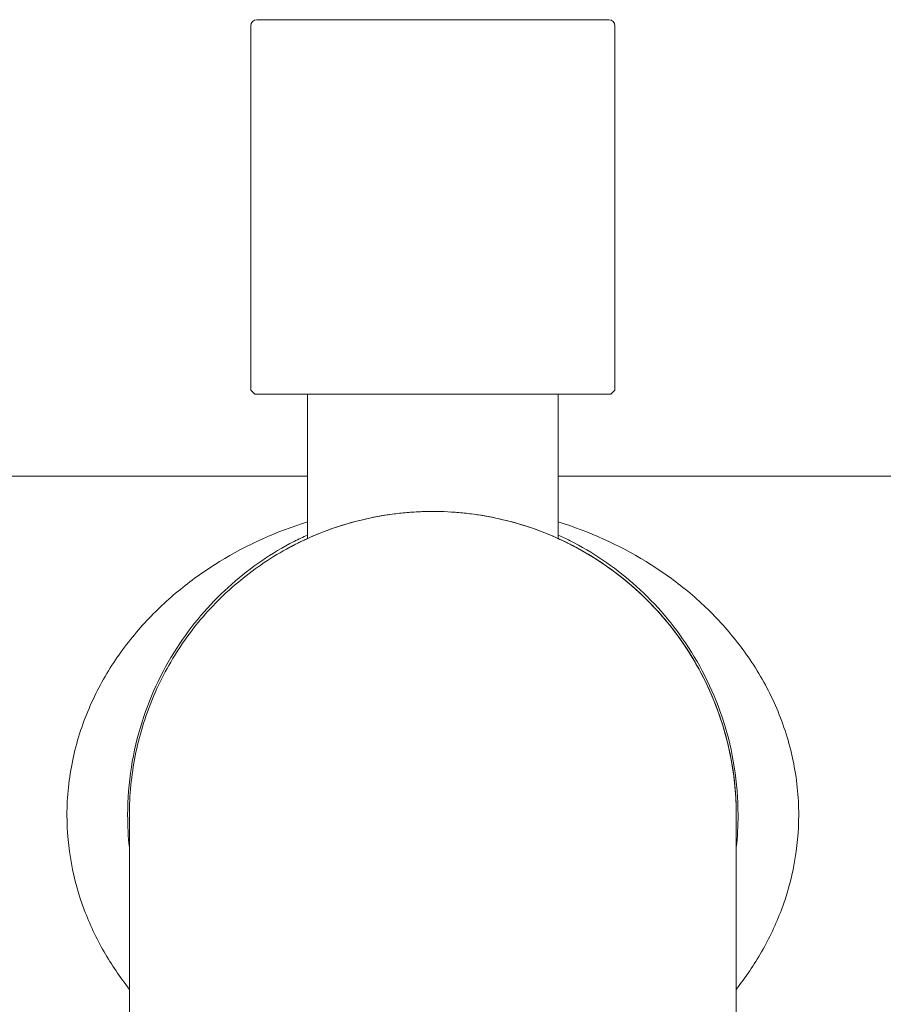
# Model space of a CAD drawing. Units: millimetres. Extents: x -1490 to 1392, y 4482 to 5201.
# Drawn here: x 1160 to 1203, y 4876 to 4924 of the extents above; entities that cross this region are included whole.
import ezdxf

# ---------------------------------------------------------------- set-up
doc = ezdxf.new("R2010")
doc.units = ezdxf.units.MM

msp = doc.modelspace()

# ---------------------------------------------------------------- linework, layer by layer
at = {"linetype": 'Continuous', "lineweight": 9}
for p, q in [((1171.928, 4924.275), (1189.328, 4924.275)), ((1171.628, 4905.975), (1171.628, 4923.975)), ((1189.628, 4905.975), (1189.628, 4923.975)), ((1189.628, 4905.975), (1189.628, 4923.975)), ((1171.828, 4905.775), (1171.628, 4905.975)), ((1189.428, 4905.775), (1171.828, 4905.775)), ((1174.428, 4905.775), (1174.428, 4898.633)), ((1186.828, 4905.775), (1186.828, 4898.629)), ((1189.428, 4905.775), (1189.628, 4905.975)), ((1189.628, 4905.975), (1189.628, 4905.975)), ((1174.428, 4901.725), (1109.878, 4901.725)), ((1251.378, 4901.725), (1186.828, 4901.725)), ((1165.63, 4884.975), (1165.63, 4854.575)), ((1195.626, 4854.575), (1195.626, 4884.975))]:
    msp.add_line(p, q, dxfattribs=at)
for centre, radius, start, end in [((1171.928, 4923.975), 0.3, 90, 180), ((1189.328, 4923.975), 0.3, 0, 90), ((1180.645, 4884.903), 15.072, 93.1739, 115.2516), ((1180.632, 4885.059), 14.916, 90.0152, 93.1561), ((1180.611, 4884.903), 15.072, 64.7487, 86.8266), ((1180.697, 4885.061), 15.111, 114.5162, 117.2709), ((1180.556, 4885.054), 15.119, 63.0303, 65.4851), ((1180.517, 4885.205), 14.744, 114.3996, 115.3024), ((1180.724, 4885.174), 14.779, 64.2314, 65.597), ((1180.628, 4884.975), 15, 359.3864, 62.0373), ((1180.628, 4884.975), 15, 179.3864, 180.6132), ((1180.762, 4884.975), 15.132, 178.7457, 180), ((1180.494, 4884.975), 15.132, 360, 1.252), ((1180.86, 4884.982), 15.318, 180.0254, 186.07), ((1180.396, 4884.982), 15.318, 353.9295, 359.9745)]:
    msp.add_arc(centre, radius, start, end, dxfattribs=at)
for points, knots in [([(1180.628, 4899.975), (1179.648, 4899.975), (1178.172, 4899.827), (1176.267, 4899.351), (1174.879, 4898.855), (1173.546, 4898.225), (1172.282, 4897.466), (1171.098, 4896.587), (1170.005, 4895.598), (1169.014, 4894.506), (1167.845, 4892.928), (1166.682, 4890.751), (1165.82, 4887.921), (1165.63, 4885.955), (1165.63, 4884.975)], [0, 0, 0, 0, 0.124922, 0.187468, 0.250005, 0.312533, 0.375068, 0.437614, 0.500157, 0.562689, 0.625218, 0.750157, 0.875071, 1, 1, 1, 1]), ([(1195.626, 4884.975), (1195.626, 4885.955), (1195.436, 4887.921), (1194.574, 4890.751), (1193.411, 4892.928), (1192.242, 4894.506), (1191.251, 4895.598), (1190.158, 4896.587), (1188.974, 4897.466), (1187.71, 4898.225), (1186.378, 4898.855), (1184.989, 4899.351), (1183.084, 4899.827), (1181.608, 4899.975), (1180.628, 4899.975)], [0, 0, 0, 0, 0.124929, 0.249843, 0.374782, 0.437311, 0.499843, 0.562386, 0.624932, 0.687467, 0.749995, 0.812532, 0.875078, 1, 1, 1, 1]), ([(1174.427, 4899.457), (1172.912, 4898.984), (1170.711, 4897.999), (1168.103, 4896.16), (1166.325, 4894.494), (1164.778, 4892.524), (1163.545, 4890.244), (1162.732, 4887.693), (1162.543, 4885.886), (1162.543, 4884.975)], [0, 0, 0, 0, 0.237816, 0.356441, 0.47716, 0.601383, 0.730137, 0.863505, 1, 1, 1, 1]), ([(1198.714, 4884.975), (1198.713, 4885.886), (1198.524, 4887.693), (1197.712, 4890.244), (1196.478, 4892.524), (1194.931, 4894.495), (1193.153, 4896.16), (1190.544, 4898), (1188.343, 4898.984), (1186.828, 4899.458)], [0, 0, 0, 0, 0.136494, 0.269861, 0.398613, 0.522836, 0.643556, 0.762182, 1, 1, 1, 1]), ([(1173.773, 4898.492), (1172.668, 4897.922), (1170.539, 4896.468), (1167.892, 4893.445), (1166.351, 4890.242), (1165.664, 4887.326), (1165.543, 4885.764), (1165.542, 4884.975)], [0, 0, 0, 0, 0.22463, 0.460215, 0.718494, 0.857342, 1, 1, 1, 1]), ([(1174.216, 4898.535), (1174.168, 4898.513), (1174.079, 4898.47), (1173.954, 4898.408), (1173.847, 4898.355), (1173.77, 4898.315), (1173.717, 4898.288), (1173.685, 4898.271), (1173.658, 4898.257), (1173.635, 4898.245), (1173.618, 4898.236), (1173.606, 4898.229), (1173.6, 4898.226), (1173.596, 4898.224), (1173.595, 4898.224), (1173.593, 4898.223), (1173.593, 4898.223)], [0, 0, 0, 0, 0.22668, 0.426682, 0.598658, 0.741417, 0.801473, 0.853781, 0.898214, 0.934699, 0.96318, 0.983596, 0.990762, 0.995889, 0.998971, 1, 1, 1, 1]), ([(1187.663, 4898.223), (1187.663, 4898.223), (1187.662, 4898.223), (1187.66, 4898.224), (1187.657, 4898.226), (1187.65, 4898.23), (1187.638, 4898.236), (1187.621, 4898.245), (1187.598, 4898.257), (1187.571, 4898.271), (1187.539, 4898.288), (1187.486, 4898.315), (1187.409, 4898.355), (1187.302, 4898.408), (1187.177, 4898.47), (1187.088, 4898.513), (1187.04, 4898.535)], [0, 0, 0, 0, 0.001029, 0.004111, 0.009238, 0.016404, 0.03682, 0.0653, 0.101786, 0.146218, 0.198527, 0.258583, 0.401342, 0.573318, 0.77332, 1, 1, 1, 1]), ([(1195.714, 4884.975), (1195.714, 4885.769), (1195.591, 4887.338), (1194.897, 4890.268), (1193.341, 4893.482), (1190.672, 4896.51), (1188.526, 4897.961), (1187.412, 4898.528)], [0, 0, 0, 0, 0.142727, 0.281605, 0.539812, 0.77529, 1, 1, 1, 1]), ([(1195.623, 4885.305), (1195.608, 4885.968), (1195.492, 4887.292), (1195.056, 4889.236), (1194.364, 4891.105), (1193.434, 4892.868), (1192.28, 4894.492), (1190.918, 4895.947), (1189.377, 4897.211), (1188.248, 4897.912), (1187.663, 4898.223)], [0, 0, 0, 0, 0.125006, 0.249986, 0.374991, 0.500006, 0.624992, 0.749984, 0.875001, 1, 1, 1, 1]), ([(1162.543, 4884.975), (1162.543, 4884.171), (1162.69, 4882.574), (1163.329, 4880.292), (1164.315, 4878.207), (1165.166, 4876.956), (1165.625, 4876.374)], [0, 0, 0, 0, 0.2593, 0.513842, 0.760873, 1, 1, 1, 1]), ([(1195.631, 4876.374), (1196.091, 4876.956), (1196.941, 4878.207), (1197.927, 4880.292), (1198.566, 4882.574), (1198.713, 4884.171), (1198.714, 4884.975)], [0, 0, 0, 0, 0.239126, 0.486157, 0.7407, 1, 1, 1, 1])]:
    msp.add_open_spline(points, degree=3, knots=knots, dxfattribs=at)

doc.saveas('drawing.dxf')
